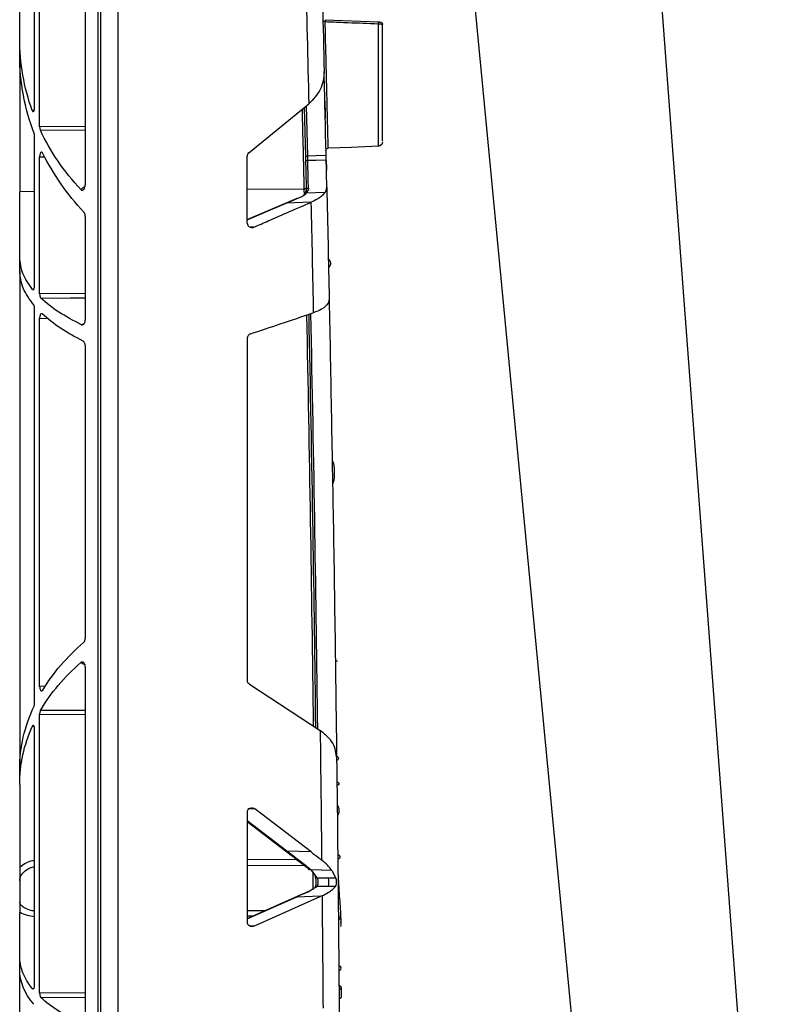
# Model space of a CAD drawing. Units: millimetres. Extents: x 1902 to 20154, y 9662 to 16080.
# Drawn here: x 5014 to 5096, y 10383 to 10491 of the extents above; entities that cross this region are included whole.
import ezdxf

# ---------------------------------------------------------------- set-up
doc = ezdxf.new("R2010")
doc.units = ezdxf.units.MM
doc.layers.add('ACO STORM-BRIXX', color=7, linetype='Continuous')

# ---------------------------------------------------------------- blocks, each defined once
blk = doc.blocks.new('A$C56DC39FA')
at = {"layer": 'ACO STORM-BRIXX', "color": 0, "flags": 128}
for points in [[(1136.31, 57.5), (1129.06, 153.75), (1117.77, 303.61)], [(1158.67, 55.03), (1149.22, 153.75), (1134.88, 303.65)]]:
    blk.add_lwpolyline(points, dxfattribs=at)
blk = doc.blocks.new('A$C78740CE4')
at = {"layer": 'ACO STORM-BRIXX', "color": 0}
for p, q in [((73.79, 566.59), (73.79, 18.59)), ((75.62, 18.59), (75.62, 566.59)), ((75.96, 566.59), (75.96, 18.59)), ((82.83, 443.49), (82.83, 497.46)), ((82.29, 441.34), (82.29, 495.67)), ((77.33, 490.29), (77.33, 435.01)), ((84.46, 450.93), (84.46, 468.61)), ((51.22, 452.99), (45.44, 452.76)), ((51.22, 452.99), (51.22, 452.99)), ((84.46, 449.06), (84.46, 450.93)), ((84.46, 449.06), (84.46, 434.27)), ((51.24, 444.17), (51.2, 442.33)), ((59.5, 438.52), (52.99, 443.83)), ((53.11, 438.15), (53.24, 443.62)), ((53.48, 443.43), (53.35, 438.14)), ((82.89, 443.11), (83.1, 443.1)), ((51.2, 442.18), (51.2, 442.17)), ((77.33, 441.37), (82.29, 441.34)), ((82.22, 440.97), (77.33, 441)), ((82.83, 424.11), (82.83, 440.24)), ((59.68, 430.85), (59.68, 438.15)), ((82.29, 438.07), (81.74, 438.06)), ((82.29, 423.15), (82.29, 438.07)), ((51.03, 434.76), (51.21, 434.19)), ((51.21, 434.19), (53.28, 434.13)), ((53.27, 434.42), (53.42, 434.09)), ((53.53, 434.55), (53.51, 433.93)), ((53.52, 434.55), (53.53, 434.55)), ((53.53, 434.55), (59.68, 434.5)), ((82.83, 434.28), (84.46, 434.27)), ((84.46, 427.14), (84.46, 434.27)), ((52.74, 433.12), (52.75, 433.11)), ((52.74, 433.12), (55.45, 433.03)), ((55.54, 433.02), (54.27, 433.56)), ((59.68, 431.23), (55.54, 433.02)), ((77.33, 431.58), (77.33, 420.3)), ((58.97, 430.42), (59.34, 430.4)), ((84.46, 425.64), (84.46, 427.14)), ((84.46, 425.64), (84.46, 371.48)), ((82.94, 423.64), (83.05, 423.64)), ((50.77, 422.57), (50.87, 422.15)), ((77.33, 423.19), (82.29, 423.15)), ((82.83, 378.69), (82.83, 421.48)), ((82.29, 420.51), (81.39, 420.49)), ((82.29, 380.44), (82.29, 420.51)), ((77.44, 419.91), (77.74, 419.8)), ((59.68, 418.34), (59.68, 381.07)), ((77.33, 417.52), (77.33, 385.69)), ((77.33, 382.53), (77.33, 344.23)), ((59.46, 380.67), (51.75, 375.65)), ((81.69, 380.45), (82.29, 380.44)), ((77.33, 377.8), (82.2, 377.83)), ((82.29, 377.42), (77.33, 377.39)), ((82.29, 347.05), (82.29, 377.42)), ((83.09, 376.11), (82.9, 376.1)), ((82.83, 348), (82.83, 375.7)), ((84.46, 369.76), (84.46, 371.48)), ((84.46, 369.76), (84.46, 360.72)), ((52.74, 362.42), (58.86, 367.12)), ((59.47, 367.16), (58.86, 367.12)), ((59.68, 366.77), (59.68, 354.77)), ((55.38, 362.49), (59.68, 365.8)), ((55.52, 362.5), (59.68, 365.7)), ((49.84, 362.74), (49.84, 362.73)), ((52.74, 362.42), (55.38, 362.49)), ((54.3, 361.57), (59.68, 361.59)), ((50.48, 360.41), (50.03, 359.58)), ((50.48, 360.41), (52.74, 360.48)), ((52.04, 359.57), (52.74, 360.48)), ((52.56, 360.23), (52.27, 359.77)), ((59.68, 360.98), (53.49, 360.95)), ((50.03, 359.58), (50.87, 359.58)), ((50.87, 359.58), (52.04, 359.57)), ((84.46, 359.26), (84.46, 357.01)), ((50.87, 358.7), (52.12, 358.66)), ((52.09, 358.69), (50.87, 358.7)), ((52.12, 358.66), (52.09, 358.69)), ((52.29, 358.61), (52.26, 358.63)), ((54.46, 357.51), (53.06, 358.12)), ((51.55, 357.65), (51.66, 357.6)), ((58.97, 354.35), (51.66, 357.6)), ((51.66, 357.6), (54.37, 357.51)), ((59.68, 355.15), (54.37, 357.51)), ((59.68, 355.18), (54.46, 357.51)), ((57.77, 356.03), (59.68, 356.02)), ((84.46, 351.09), (84.46, 355.88)), ((49.52, 354.82), (49.51, 354.61)), ((59.68, 355.46), (59.05, 355.46)), ((58.97, 354.35), (59.36, 354.33)), ((84.46, 349.59), (84.46, 351.09)), ((84.46, 330.1), (84.46, 349.59)), ((49.48, 347.66), (49.47, 346.62)), ((82.94, 347.53), (83.05, 347.53)), ((77.33, 347.09), (82.29, 347.05)), ((82.16, 346.58), (77.33, 346.62))]:
    blk.add_line(p, q, dxfattribs=at)
at = {"layer": 'ACO STORM-BRIXX', "color": 0, "flags": 128}
for points in [[(45.41, 439.21), (48.33, 439.1), (50.88, 439.01)], [(53.1, 437.69), (52.23, 437.71), (51.09, 437.74)], [(51.1, 438.2), (52.23, 438.17), (53.11, 438.15)], [(59.68, 431.2), (58.19, 431.85), (55.45, 433.03), (55.45, 433.03), (55.45, 433.03)], [(82.16, 422.69), (78.97, 422.71), (77.33, 422.73)]]:
    blk.add_lwpolyline(points, dxfattribs=at)
at = {"layer": 'ACO STORM-BRIXX', "color": 0}
for centre, radius, start, end in [((6503.56, 292.59), 6454.1, 178.493886, 178.626166), ((6499.32, 292.59), 6448.1, 178.525585, 178.656048), ((46.95, 452.66), 1.51, 176.2906, 184.4134), ((51.28, 453.18), 0.4, 260.4366, 295.8632), ((6503.56, 292.58), 6451.6, 178.661972, 178.739079), ((45.46, 439.7), 0.5, 179.9678, 266.4935), ((50.87, 438.76), 0.25, 358.7108, 88.7596), ((53.1, 437.45), 0.243, 0.4652, 89.6411), ((53.11, 435.57), 2.58, 84.6563, 90.0172), ((6503.56, 292.59), 6454.1, 178.737755, 178.846041), ((53.03, 434.42), 0.242, 0.6109, 89.7441), ((53.3, 433.92), 0.203, 15.9894, 96.8534), ((6499.32, 292.59), 6448.1, 178.751288, 178.858122), ((54.22, 433.44), 0.127, 67.8417, 108.3336), ((55.49, 432.91), 0.128, 67.3043, 108.725), ((6503.56, 292.58), 6451.6, 178.860997, 179.257956), ((6499.32, 292.59), 6448.1, 179.261913, 179.387313), ((6503.56, 292.59), 6454.1, 179.288268, 179.671474), ((55.44, 362.61), 0.138, 240.1633, 303.0341), ((52.81, 360.61), 0.148, 244.2464, 314.0927), ((53.07, 360.81), 0.137, 240.4638, 302.776), ((55.5, 359.14), 4.65, 174.611, 185.389), ((52.09, 359.76), 0.2, 257.4054, 328.3197), ((52.11, 359.73), 0.163, 332.8594, 13.4184), ((52.12, 358.49), 0.206, 44.9683, 97.1227), ((52.15, 358.46), 0.202, 46.2519, 97.5954), ((53.01, 358.01), 0.128, 67.1164, 109.0777), ((6499.32, 292.59), 6448.1, 179.421874, 179.530694), ((54.41, 357.39), 0.128, 66.8855, 109.4442)]:
    blk.add_arc(centre, radius, start, end, dxfattribs=at)
for centre, major_axis, ratio, start_param, end_param in [((54.46, 451.45), (29.93, -2.27), 0.876967, 6.047017, 6.349539), ((54.46, 448.54), (29.93, 2.27), 0.876967, 5.891283, 6.216831), ((54.46, 451.45), (29.93, -2.27), 0.876967, 5.670874, 5.960283), ((59.16, 438.14), (0.507, 0.115), 0.961006, 6.068574, 6.928136), ((54.46, 448.54), (29.93, 2.27), 0.876967, 5.520487, 5.803551), ((87.93, 446.6), (17.21, -1.3), 0.876967, 4.115992, 4.15223), ((54.46, 371.96), (29.99, -0.97), 0.709008, 0.434684, 0.718155), ((87.93, 373.29), (17.25, 0.56), 0.709008, 2.1759, 2.208785), ((54.46, 369.28), (29.99, 0.97), 0.709008, 0.367838, 0.656873), ((59.16, 381.08), (0.503, -0.129), 0.960015, 5.559921, 6.523848), ((54.46, 371.96), (29.99, -0.97), 0.709008, 0.02289, 0.347016), ((54.46, 369.28), (29.99, 0.97), 0.709008, 6.260295, 6.564231), ((59.16, 366.74), (0.443, 0.292), 0.923565, 5.735378, 7.931375), ((59.16, 354.8), (0.458, -0.259), 0.937272, 4.8151, 6.77134), ((54.46, 351.51), (30, -0.5), 0.393689, 5.982112, 6.28974), ((54.46, 349.16), (30, 0.5), 0.393689, 5.956216, 6.27663), ((54.46, 351.51), (30, -0.5), 0.393689, 5.607116, 5.895164)]:
    blk.add_ellipse(centre, major_axis=major_axis, ratio=ratio, start_param=start_param, end_param=end_param, dxfattribs=at)
for points, knots in [([(45.44, 452.76), (45.44, 452.76), (45.39, 452.76), (45.3, 452.75), (45.19, 452.73), (45.11, 452.7), (45.04, 452.65), (44.99, 452.58), (44.96, 452.51), (44.96, 452.47), (44.97, 452.46)], [0, 0, 0, 0, 0.0186469, 0.2066192, 0.4137566, 0.5838734, 0.6966693, 0.8200555, 0.9550133, 1, 1, 1, 1]), ([(45.44, 452.55), (45.41, 452.55), (45.33, 452.54), (45.19, 452.53), (45.06, 452.51), (44.98, 452.49), (44.97, 452.47), (44.96, 452.46)], [0, 0, 0, 0, 0.121509, 0.341288, 0.560896, 0.78045, 1, 1, 1, 1]), ([(44.96, 439.8), (44.96, 439.85), (44.96, 439.92), (44.96, 441.22), (44.96, 443.38), (44.96, 446.64), (44.96, 449.65), (44.96, 451.6), (44.96, 452.29), (44.96, 452.46)], [0, 0, 0, 0, 0.157809, 0.299113, 0.496086, 0.69306, 0.890378, 0.972589, 1, 1, 1, 1]), ([(51.21, 452.78), (51.04, 452.78), (50.21, 452.74), (48.29, 452.67), (46.53, 452.59), (45.44, 452.55)], [0, 0, 0, 0, 0.086612, 0.433068, 1, 1, 1, 1]), ([(45.44, 452.55), (45.44, 451.82), (45.44, 449.79), (45.44, 446.45), (45.44, 443.04), (45.44, 440.79), (45.44, 439.43), (45.44, 439.35), (45.44, 439.3)], [0, 0, 0, 0, 0.1098741, 0.3065281, 0.5028178, 0.6991144, 0.8399402, 1, 1, 1, 1]), ([(50.88, 439.02), (50.88, 439.13), (50.88, 439.36), (50.92, 440.86), (50.96, 442.76), (51.01, 444.64), (51.07, 447.18), (51.13, 449.72), (51.18, 451.62), (51.21, 452.78)], [0, 0, 0, 0, 0.193026, 0.386045, 0.429809, 0.622983, 0.725193, 0.830831, 1, 1, 1, 1]), ([(51.22, 452.99), (51.22, 452.99), (51.22, 452.99), (51.22, 452.97), (51.22, 452.91), (51.21, 452.85), (51.21, 452.8), (51.21, 452.78)], [0, 0, 0, 0, 0.1208973, 0.3598725, 0.5988599, 0.8382922, 1, 1, 1, 1]), ([(51.1, 438.2), (51.14, 439.55), (51.2, 442.6), (51.28, 445.64), (51.32, 447.33)], [0, 0, 0, 0, 0.445212, 1, 1, 1, 1]), ([(51.32, 447.33), (51.37, 446.66), (51.49, 445.39), (52.51, 444.33), (52.99, 443.83)], [0, 0, 0, 0, 0.525964, 1, 1, 1, 1]), ([(51.24, 443.98), (51.23, 443.84), (51.22, 443.11), (51.2, 442.3), (51.2, 442.28), (51.2, 442.28)], [0, 0, 0, 0, 0.124785, 0.638749, 1, 1, 1, 1]), ([(83.1, 443.1), (83.08, 443.07), (83.06, 443), (83, 442.97), (82.94, 443), (82.89, 443.08), (82.85, 443.22), (82.83, 443.36), (82.83, 443.45), (82.83, 443.49)], [0, 0, 0, 0, 0.149918, 0.299686, 0.453839, 0.610655, 0.76517, 0.913109, 1, 1, 1, 1]), ([(82.29, 441.34), (82.28, 441.29), (82.28, 441.19), (82.25, 441.06), (82.23, 441), (82.22, 440.97)], [0, 0, 0, 0, 0.3666111, 0.7328417, 1, 1, 1, 1]), ([(82.83, 440.24), (82.83, 440.29), (82.83, 440.4), (82.86, 440.53), (82.88, 440.59), (82.89, 440.61)], [0, 0, 0, 0, 0.378152, 0.755932, 1, 1, 1, 1]), ([(81.94, 438.44), (81.96, 438.48), (82, 438.55), (82.08, 438.58), (82.16, 438.55), (82.22, 438.45), (82.27, 438.31), (82.29, 438.18), (82.29, 438.1), (82.29, 438.07)], [0, 0, 0, 0, 0.16082, 0.321333, 0.487753, 0.651238, 0.803521, 0.942841, 1, 1, 1, 1]), ([(51.03, 434.76), (51.03, 434.9), (51.04, 435.35), (51.06, 436.35), (51.08, 437.2), (51.09, 437.74)], [0, 0, 0, 0, 0.133685, 0.453898, 1, 1, 1, 1]), ([(51.09, 437.65), (51.08, 437.25), (51.07, 436.56), (51.07, 436.6), (51.07, 436.62)], [0, 0, 0, 0, 0.588283, 1, 1, 1, 1]), ([(51.09, 437.74), (51.09, 437.77), (51.1, 437.81), (51.1, 437.95), (51.1, 438.08), (51.1, 438.17), (51.1, 438.2)], [0, 0, 0, 0, 0.2803579, 0.5607376, 0.8409777, 1, 1, 1, 1]), ([(53.03, 434.66), (53.04, 435.01), (53.04, 435.36), (53.05, 435.71), (53.06, 436.06), (53.07, 436.4), (53.08, 436.75), (53.08, 437.06), (53.09, 437.38), (53.1, 437.69)], [0, 0, 0, 0, 0.00303123, 0.00303123, 0.00303123, 0.006062454, 0.006062454, 0.006062454, 0.008845893, 0.008845893, 0.008845893, 0.008845893]), ([(53.1, 437.69), (53.1, 437.72), (53.1, 437.76), (53.11, 437.9), (53.11, 438.03), (53.11, 438.12), (53.11, 438.15)], [0, 0, 0, 0, 0.280446, 0.560787, 0.84098, 1, 1, 1, 1]), ([(53.34, 437.45), (53.33, 437.14), (53.32, 436.82), (53.32, 436.51), (53.31, 436.16), (53.3, 435.82), (53.29, 435.47), (53.29, 435.12), (53.28, 434.77), (53.27, 434.42)], [0.000000012, 0.000000012, 0.000000012, 0.000000012, 0.002782559, 0.002782559, 0.002782559, 0.00581283, 0.00581283, 0.00581283, 0.00884313, 0.00884313, 0.00884313, 0.00884313]), ([(53.35, 438.14), (53.35, 438.09), (53.35, 437.96), (53.34, 437.76), (53.34, 437.56), (53.34, 437.49), (53.34, 437.45)], [0, 0, 0, 0, 0.1590602, 0.4392795, 0.7196432, 1, 1, 1, 1]), ([(51.21, 434.19), (51.32, 434.07), (51.52, 433.81), (52.04, 433.45), (52.5, 433.23), (52.74, 433.12)], [0, 0, 0, 0, 0.33427, 0.662347, 1, 1, 1, 1]), ([(53.28, 434.13), (53.28, 434.13), (52.92, 434.49), (52.97, 434.57), (53.03, 434.66)], [0, 0, 0, 0, 0.000028, 1, 1, 1, 1]), ([(53.28, 434.74), (53.28, 434.74), (53.28, 434.71), (53.29, 434.67), (53.33, 434.62), (53.38, 434.59), (53.45, 434.56), (53.5, 434.56), (53.52, 434.55)], [0, 0, 0, 0, 0.007543, 0.265164, 0.477922, 0.659628, 0.829577, 1, 1, 1, 1]), ([(54.18, 433.57), (54.12, 433.59), (53.74, 433.76), (53.28, 434), (53.28, 434.13), (53.28, 434.13)], [0, 0, 0, 0, 0.145381, 0.999965, 1, 1, 1, 1]), ([(77.81, 434.51), (77.79, 434.48), (77.73, 434.43), (77.63, 434.42), (77.54, 434.46), (77.45, 434.55), (77.38, 434.68), (77.34, 434.84), (77.33, 434.96), (77.33, 435.01)], [0, 0, 0, 0, 0.13424, 0.26868, 0.400231, 0.537248, 0.687958, 0.85672, 1, 1, 1, 1]), ([(58.97, 430.42), (58.45, 430.64), (57.15, 431.21), (55.08, 432.11), (53.52, 432.78), (52.75, 433.11)], [0, 0, 0, 0, 0.251064, 0.626595, 1, 1, 1, 1]), ([(55.45, 433.03), (55.45, 433.03), (55.3, 433.1), (54.96, 433.22), (54.51, 433.42), (54.18, 433.57)], [0, 0, 0, 0, 0.000018, 0.266372, 1, 1, 1, 1]), ([(77.33, 431.58), (77.33, 431.65), (77.34, 431.78), (77.4, 431.95), (77.45, 432.02), (77.48, 432.05)], [0, 0, 0, 0, 0.374857, 0.750712, 1, 1, 1, 1]), ([(59.68, 430.85), (59.68, 430.8), (59.67, 430.72), (59.61, 430.59), (59.51, 430.47), (59.34, 430.38), (59.15, 430.36), (59.02, 430.4), (58.97, 430.42)], [0, 0, 0, 0, 0.102371, 0.20433, 0.345655, 0.547924, 0.822239, 1, 1, 1, 1]), ([(50.86, 426.94), (50.86, 426.94), (50.84, 426.94), (50.8, 426.92), (50.74, 426.87), (50.67, 426.74), (50.62, 426.53), (50.64, 426.32), (50.7, 426.17), (50.75, 426.09), (50.8, 426.04), (50.83, 426.03), (50.84, 426.03)], [0, 0, 0, 0, 0.004932, 0.041339, 0.098702, 0.21084, 0.453234, 0.726847, 0.818101, 0.923835, 0.966178, 1, 1, 1, 1]), ([(83.05, 423.64), (83.46, 424.21), (84.28, 425.36), (84.4, 426.54), (84.46, 427.14)], [0, 0, 0, 0, 0.494791, 1, 1, 1, 1]), ([(82.93, 421.95), (83.37, 422.55), (84.26, 423.78), (84.4, 425.01), (84.46, 425.64)], [0, 0, 0, 0, 0.49438, 1, 1, 1, 1]), ([(83.05, 423.64), (83.03, 423.62), (83, 423.59), (82.94, 423.62), (82.89, 423.71), (82.85, 423.84), (82.83, 423.99), (82.83, 424.07), (82.83, 424.11)], [0, 0, 0, 0, 0.182957, 0.365863, 0.550526, 0.731769, 0.904921, 1, 1, 1, 1]), ([(50.77, 422.55), (50.61, 414.01), (50.35, 400.53), (50.1, 383.92), (50, 375.86), (49.96, 372.72)], [0, 0, 0, 0, 0.514526, 0.811044, 1, 1, 1, 1]), ([(77.74, 419.8), (78.61, 420.25), (80.36, 421.16), (81.55, 422.17), (82.16, 422.69)], [0, 0, 0, 0, 0.495123, 1, 1, 1, 1]), ([(82.29, 423.15), (82.28, 423.1), (82.28, 422.99), (82.25, 422.85), (82.21, 422.74), (82.17, 422.7), (82.16, 422.69)], [0, 0, 0, 0, 0.257548, 0.51479, 0.77964, 1, 1, 1, 1]), ([(50.87, 422.15), (51.06, 421.92), (51.38, 421.52), (52.17, 421.21), (52.5, 421.09)], [0, 0, 0, 0, 0.582891, 1, 1, 1, 1]), ([(82.83, 421.48), (82.83, 421.54), (82.83, 421.64), (82.86, 421.79), (82.9, 421.89), (82.92, 421.93), (82.93, 421.95)], [0, 0, 0, 0, 0.267026, 0.533845, 0.807006, 1, 1, 1, 1]), ([(52.02, 375.82), (52.11, 382.94), (52.31, 398), (52.6, 413.06), (52.76, 421)], [0, 0, 0, 0, 0.472385, 1, 1, 1, 1]), ([(53, 420.92), (52.84, 413), (52.55, 398.02), (52.35, 383.04), (52.26, 375.98)], [0, 0, 0, 0, 0.52885, 1, 1, 1, 1]), ([(59.34, 418.8), (58.26, 419.16), (55.98, 419.93), (53.7, 420.69), (52.5, 421.09)], [0, 0, 0, 0, 0.474825, 1, 1, 1, 1]), ([(77.74, 419.8), (77.71, 419.79), (77.64, 419.77), (77.53, 419.8), (77.44, 419.89), (77.37, 420.02), (77.33, 420.17), (77.33, 420.26), (77.33, 420.3)], [0, 0, 0, 0, 0.172111, 0.344173, 0.518227, 0.697675, 0.882789, 1, 1, 1, 1]), ([(77.55, 418), (78.42, 418.47), (80.17, 419.41), (81.39, 420.44), (82, 420.97)], [0, 0, 0, 0, 0.495303, 1, 1, 1, 1]), ([(82, 420.97), (82.03, 420.98), (82.08, 421.02), (82.15, 420.98), (82.22, 420.89), (82.27, 420.75), (82.29, 420.61), (82.29, 420.53), (82.29, 420.51)], [0, 0, 0, 0, 0.19581, 0.391633, 0.58503, 0.765831, 0.931259, 1, 1, 1, 1]), ([(59.34, 418.8), (59.4, 418.77), (59.5, 418.73), (59.6, 418.61), (59.66, 418.48), (59.68, 418.39), (59.68, 418.34), (59.68, 418.34)], [0, 0, 0, 0, 0.3566818, 0.6040626, 0.8007769, 0.9679045, 1, 1, 1, 1]), ([(77.33, 417.52), (77.33, 417.58), (77.34, 417.69), (77.4, 417.85), (77.47, 417.95), (77.53, 417.99), (77.55, 418)], [0, 0, 0, 0, 0.273925, 0.54805, 0.817344, 1, 1, 1, 1]), ([(50.44, 404.99), (50.44, 404.99), (50.43, 404.98), (50.39, 404.93), (50.28, 404.68), (50.22, 404.12), (50.2, 403.46), (50.25, 402.93), (50.31, 402.68), (50.36, 402.56), (50.39, 402.51), (50.4, 402.5)], [0, 0, 0, 0, 0.002414, 0.018289, 0.071737, 0.323824, 0.675788, 0.851536, 0.939462, 0.983502, 1, 1, 1, 1]), ([(77.5, 385.22), (77.47, 385.26), (77.41, 385.32), (77.35, 385.47), (77.33, 385.6), (77.33, 385.68), (77.33, 385.69)], [0, 0, 0, 0, 0.29953, 0.598535, 0.913314, 1, 1, 1, 1]), ([(50.1, 383.21), (50.09, 383.21), (50.06, 383.22), (50, 383.21), (49.94, 383.21), (49.9, 383.21), (49.88, 383.2), (49.89, 383.19), (49.94, 383.18), (50.01, 383.18), (50.07, 383.17), (50.1, 383.17), (50.1, 383.17)], [0, 0, 0, 0, 0.028759, 0.133737, 0.241753, 0.357075, 0.481632, 0.613903, 0.748453, 0.877678, 0.996578, 1, 1, 1, 1]), ([(77.33, 382.53), (77.33, 382.6), (77.34, 382.73), (77.4, 382.91), (77.5, 383.03), (77.61, 383.09), (77.71, 383.09), (77.77, 383.05), (77.79, 383.03)], [0, 0, 0, 0, 0.1869602, 0.3740633, 0.5554921, 0.7224979, 0.8748334, 1, 1, 1, 1]), ([(82.29, 380.44), (82.28, 380.38), (82.28, 380.28), (82.25, 380.14), (82.2, 380.03), (82.14, 379.95), (82.07, 379.93), (82, 379.97), (81.97, 380.02), (81.95, 380.04)], [0, 0, 0, 0, 0.1368, 0.273467, 0.413641, 0.563715, 0.725743, 0.897545, 1, 1, 1, 1]), ([(82.9, 378.28), (82.89, 378.32), (82.86, 378.39), (82.83, 378.54), (82.83, 378.64), (82.83, 378.69)], [0, 0, 0, 0, 0.355422, 0.711403, 1, 1, 1, 1]), ([(82.2, 377.83), (82.22, 377.8), (82.25, 377.72), (82.28, 377.58), (82.29, 377.47), (82.29, 377.42)], [0, 0, 0, 0, 0.353492, 0.7078075, 1, 1, 1, 1]), ([(82.83, 375.7), (82.83, 375.75), (82.83, 375.86), (82.86, 376), (82.9, 376.12), (82.95, 376.19), (83.01, 376.21), (83.06, 376.17), (83.08, 376.12), (83.09, 376.11)], [0, 0, 0, 0, 0.145031, 0.289888, 0.438665, 0.594714, 0.756863, 0.920917, 1, 1, 1, 1]), ([(49.96, 372.76), (50.05, 373.35), (50.22, 374.41), (51.28, 375.27), (51.75, 375.65)], [0, 0, 0, 0, 0.548869, 1, 1, 1, 1]), ([(49.99, 374.96), (49.99, 374.95), (49.99, 374.94), (49.97, 373.93), (49.96, 372.86), (49.96, 372.44)], [0, 0, 0, 0, 0.301254, 0.730721, 1, 1, 1, 1]), ([(49.96, 372.43), (49.89, 372.43), (49.83, 372.45), (49.75, 372.52), (49.72, 372.57), (49.72, 372.66), (49.75, 372.7), (49.84, 372.77), (49.9, 372.79), (49.96, 372.79)], [0, 0, 0, 0, 0.25, 0.25, 0.5, 0.5, 0.75, 0.75, 1, 1, 1, 1]), ([(49.93, 370.04), (49.91, 370.04), (49.87, 370.03), (49.81, 370), (49.75, 369.96), (49.72, 369.9), (49.71, 369.83), (49.73, 369.77), (49.78, 369.71), (49.85, 369.67), (49.9, 369.67), (49.92, 369.66)], [0, 0, 0, 0, 0.055912, 0.165802, 0.279563, 0.400447, 0.527642, 0.657351, 0.784097, 0.903573, 1, 1, 1, 1]), ([(49.88, 366.42), (49.87, 366.42), (49.84, 366.43), (49.79, 366.47), (49.73, 366.57), (49.67, 366.79), (49.67, 367.05), (49.73, 367.28), (49.79, 367.4), (49.85, 367.47), (49.88, 367.49), (49.9, 367.49)], [0, 0, 0, 0, 0.027101, 0.073767, 0.153666, 0.316255, 0.62596, 0.794104, 0.906125, 0.959745, 1, 1, 1, 1]), ([(49.86, 364.58), (49.86, 364.57), (49.86, 364.56), (49.86, 364.4), (49.86, 364.3)], [0, 0, 0, 0, 0.420536, 1, 1, 1, 1]), ([(49.86, 364.3), (49.86, 364.28), (49.86, 364.17), (49.86, 363.89), (49.85, 363.67)], [0, 0, 0, 0, 0.240736, 1, 1, 1, 1]), ([(52.74, 362.42), (52.46, 362.21), (52.19, 362), (51.91, 361.79), (51.8, 361.7), (51.7, 361.62), (51.59, 361.54)], [0.00000001, 0.00000001, 0.00000001, 0.00000001, 0.001329653, 0.001329653, 0.001329653, 0.00185042, 0.00185042, 0.00185042, 0.00185042]), ([(53, 360.69), (53.16, 360.81), (53.32, 360.93), (53.48, 361.05), (53.73, 361.24), (53.99, 361.43), (54.24, 361.63), (54.62, 361.91), (55, 362.2), (55.38, 362.49), (55.38, 362.49), (55.38, 362.49), (55.38, 362.49)], [0, 0, 0, 0, 0.000763856, 0.000763856, 0.000763856, 0.001983751, 0.001983751, 0.001983751, 0.003809405, 0.003809405, 0.003809405, 0.003809465, 0.003809465, 0.003809465, 0.003809465]), ([(53.15, 360.69), (53.29, 360.81), (54.09, 361.4), (54.88, 362.01), (55.52, 362.5)], [0, 0, 0, 0, 0.1881788, 1, 1, 1, 1]), ([(49.84, 362.1), (49.81, 362.1), (49.76, 362.09), (49.69, 362.06), (49.63, 362), (49.6, 361.93), (49.59, 361.85), (49.61, 361.78), (49.66, 361.72), (49.73, 361.67), (49.79, 361.66), (49.82, 361.65), (49.83, 361.65)], [0, 0, 0, 0, 0.093927, 0.203437, 0.313132, 0.423142, 0.533286, 0.643298, 0.753155, 0.862869, 0.972549, 1, 1, 1, 1]), ([(50.48, 360.41), (50.63, 360.61), (50.93, 361), (51.37, 361.36), (51.59, 361.54)], [0, 0, 0, 0, 0.489818, 1, 1, 1, 1]), ([(82.83, 361.52), (83.12, 361.44), (83.79, 361.27), (84.22, 360.92), (84.46, 360.72)], [0, 0, 0, 0, 0.434514, 1, 1, 1, 1]), ([(49.81, 360.07), (49.8, 359.79), (49.73, 358.55), (49.6, 356.68), (49.49, 355.08), (49.52, 354.41), (49.52, 354.31)], [0, 0, 0, 0, 0.112899, 0.500588, 0.927523, 1, 1, 1, 1]), ([(52.56, 360.23), (52.56, 359.68), (52.55, 359.05), (52.54, 358.38), (52.54, 358.3)], [0, 0, 0, 0, 0.871987, 1, 1, 1, 1]), ([(52.74, 360.48), (52.74, 360.48), (52.8, 360.54), (52.9, 360.61), (53, 360.69)], [0, 0, 0, 0, 0.000166, 1, 1, 1, 1]), ([(52.93, 360.49), (52.98, 360.55), (53.07, 360.65), (53.2, 360.74), (53.25, 360.77)], [0, 0, 0, 0, 0.588859, 1, 1, 1, 1]), ([(84.46, 359.26), (84.45, 359.4), (84.41, 359.75), (84.05, 360.25), (83.49, 360.66), (83.01, 360.8), (82.83, 360.85)], [0, 0, 0, 0, 0.211523, 0.517355, 0.819448, 1, 1, 1, 1]), ([(84.46, 360.72), (84.46, 360.53), (84.46, 360.1), (84.46, 359.55), (84.46, 359.26), (84.46, 359.26)], [0, 0, 0, 0, 0.4519597, 0.9940402, 1, 1, 1, 1]), ([(50.05, 358.71), (50.04, 358.74), (50.01, 358.79), (49.98, 358.92), (49.97, 359.08), (49.97, 359.25), (49.99, 359.41), (50.01, 359.52), (50.02, 359.57), (50.03, 359.58)], [0, 0, 0, 0, 0.158144, 0.316388, 0.472461, 0.627029, 0.781148, 0.935588, 1, 1, 1, 1]), ([(52.09, 358.69), (52.05, 358.72), (52.02, 358.78), (51.97, 358.92), (51.96, 359), (51.95, 359.18), (51.96, 359.28), (51.98, 359.44), (52.01, 359.52), (52.04, 359.57)], [0, 0, 0, 0, 0.25, 0.25, 0.5, 0.5, 0.75, 0.75, 1, 1, 1, 1]), ([(52.19, 359.13), (52.19, 359.14), (52.18, 359.22), (52.19, 359.37), (52.22, 359.53), (52.24, 359.63), (52.25, 359.65), (52.26, 359.66)], [0, 0, 0, 0, 0.030592, 0.375763, 0.663661, 0.898379, 1, 1, 1, 1]), ([(52.26, 358.64), (52.26, 358.64), (52.26, 358.64), (52.23, 358.69), (52.21, 358.8), (52.19, 358.95), (52.19, 359.07), (52.19, 359.13)], [0, 0, 0, 0, 0.121917, 0.313216, 0.505944, 0.744052, 1, 1, 1, 1]), ([(51.55, 357.65), (51.32, 357.76), (50.87, 357.98), (50.37, 358.34), (50.16, 358.59), (50.05, 358.71)], [0, 0, 0, 0, 0.345536, 0.677288, 1, 1, 1, 1]), ([(50.87, 358.7), (50.87, 358.7), (50.6, 358.7), (50.32, 358.71), (50.05, 358.71)], [0, 0, 0, 0, 0.000109, 1, 1, 1, 1]), ([(52.97, 358.13), (52.66, 358.34), (52.36, 358.55), (52.12, 358.66), (52.12, 358.66)], [0, 0, 0, 0, 0.999958, 1, 1, 1, 1]), ([(54.37, 357.51), (54.37, 357.51), (54.14, 357.63), (53.67, 357.82), (53.2, 358.03), (52.97, 358.13)], [0, 0, 0, 0, 0.000043, 0.500063, 1, 1, 1, 1]), ([(82.83, 355.98), (83.01, 356.01), (83.49, 356.1), (84.05, 356.36), (84.41, 356.69), (84.45, 356.91), (84.46, 357.01)], [0, 0, 0, 0, 0.180551, 0.482644, 0.788481, 1, 1, 1, 1]), ([(84.46, 357.01), (84.46, 357.01), (84.46, 356.77), (84.46, 356.32), (84.46, 356.01), (84.46, 355.88)], [0, 0, 0, 0, 0.005973, 0.548031, 1, 1, 1, 1]), ([(84.46, 355.88), (84.45, 355.87), (84.24, 355.74), (83.76, 355.53), (83.12, 355.43), (82.83, 355.38)], [0, 0, 0, 0, 0.033882, 0.565691, 1, 1, 1, 1]), ([(49.77, 355.42), (49.71, 355.42), (49.65, 355.4), (49.57, 355.33), (49.55, 355.28), (49.55, 355.19), (49.57, 355.15), (49.65, 355.07), (49.7, 355.04), (49.76, 355.03)], [0, 0, 0, 0, 0.25, 0.25, 0.5, 0.5, 0.75, 0.75, 1, 1, 1, 1]), ([(49.71, 349.53), (49.65, 349.53), (49.58, 349.55), (49.49, 349.65), (49.47, 349.71), (49.47, 349.84), (49.49, 349.9), (49.59, 349.99), (49.65, 350.02), (49.72, 350.02)], [0, 0, 0, 0, 0.25, 0.25, 0.5, 0.5, 0.75, 0.75, 1, 1, 1, 1]), ([(49.7, 347.88), (49.68, 347.88), (49.64, 347.87), (49.58, 347.84), (49.53, 347.8), (49.49, 347.74), (49.48, 347.66), (49.49, 347.59), (49.53, 347.53), (49.58, 347.48), (49.63, 347.45), (49.68, 347.44), (49.69, 347.44)], [0, 0, 0, 0, 0.074063, 0.163937, 0.26301, 0.376679, 0.49963, 0.622572, 0.736291, 0.835387, 0.925688, 1, 1, 1, 1]), ([(83.05, 347.53), (83.04, 347.52), (83, 347.49), (82.94, 347.52), (82.89, 347.6), (82.85, 347.74), (82.83, 347.88), (82.83, 347.97), (82.83, 348)], [0, 0, 0, 0, 0.182882, 0.365615, 0.550194, 0.731376, 0.90449, 1, 1, 1, 1]), ([(49.48, 346.7), (49.48, 346.67), (49.47, 346.62), (49.49, 346.54), (49.55, 346.48), (49.62, 346.44), (49.67, 346.43), (49.69, 346.43)], [0, 0, 0, 0, 0.2214, 0.465977, 0.709609, 0.881194, 1, 1, 1, 1]), ([(82.29, 347.05), (82.28, 346.99), (82.28, 346.89), (82.25, 346.75), (82.21, 346.64), (82.17, 346.6), (82.16, 346.58)], [0, 0, 0, 0, 0.257276, 0.514243, 0.778773, 1, 1, 1, 1])]:
    blk.add_open_spline(points, degree=3, knots=knots, dxfattribs=at)

msp = doc.modelspace()

# ---------------------------------------------------------------- block references
at = {"layer": 'ACO STORM-BRIXX', "rotation": 180}
msp.add_blockref('A$C56DC39FA', (6214.05, 10635.96), dxfattribs=at)
at = {"layer": 'ACO STORM-BRIXX', "xscale": -1, "rotation": 359.9999999999999}
msp.add_blockref('A$C78740CE4', (5098.81, 10037.6), dxfattribs=at)

doc.saveas('drawing.dxf')
